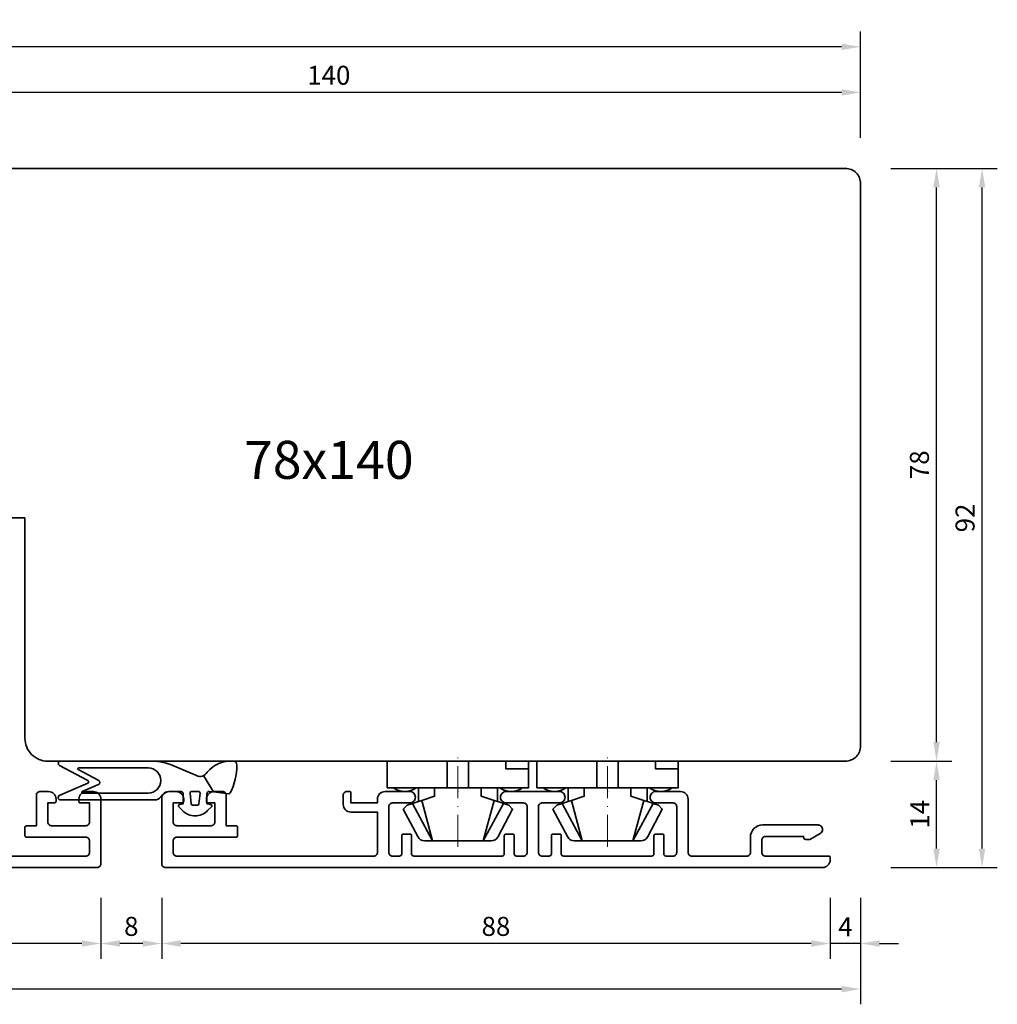
# Model space of a CAD drawing. Units: millimetres. Extents: x -84 to 5299, y -3397 to 93.
# Drawn here: x 4417 to 4546, y -300 to -171 of the extents above; entities that cross this region are included whole.
import ezdxf

# ---------------------------------------------------------------- set-up
doc = ezdxf.new("R2010")
doc.units = ezdxf.units.MM
doc.linetypes.add('FTV_Mittellinie', pattern=[6.3, 4.2, -1.05, 0, -1.05])
doc.layers.get('Defpoints').update_dxf_attribs({"color": 141})
for name, color, linetype, lineweight in [('FTV_00_Bemaßungen_Detail', 3, 'Continuous', 25), ('FTV_01_Holz__Fenster', 43, 'Continuous', 35), ('FTV_03_Aluminium__Systemprofile', 240, 'Continuous', 35), ('FTV_05_Dichtungen', 154, 'Continuous', 35), ('FTV_06_Kunststoff', 4, 'Continuous', 35), ('FTV__Mittellinien', 8, 'FTV_Mittellinie', 18)]:
    doc.layers.add(name, color=color, linetype=linetype, lineweight=lineweight)
doc.styles.add('FTV_002.5', font='tahoma.ttf', dxfattribs={"height": 2.5})
doc.styles.add('FTV_005.0', font='tahoma.ttf', dxfattribs={"height": 5})
doc.dimstyles.new('FTV__1zu1', dxfattribs={"dimtxt": 2.5, "dimasz": 2.5, "dimexe": 2, "dimexo": 4, "dimtad": 1, "dimdec": 1, "dimtxsty": 'FTV_002.5', "dimcen": 2.5, "dimclrt": 6, "dimadec": 0, "dimazin": 0, "dimtfac": 1, "dimtix": 1, "dimtmove": 0, "dimatfit": 0, "dimfxl": 1, "dimtfill": 1, "dimarcsym": 0})
doc.dimstyles.new('FTV_Fenster_IV78', dxfattribs={"dimscale": 2, "dimtxt": 2.5, "dimasz": 2.5, "dimexe": 2, "dimexo": 4, "dimtad": 0, "dimtih": 1, "dimdec": 1, "dimrnd": 0.5, "dimtxsty": 'FTV_005.0', "dimblk": 'NONE', "dimblk1": 'NONE', "dimblk2": 'NONE', "dimcen": 2.5, "dimse1": 1, "dimse2": 1, "dimsd1": 1, "dimsd2": 1, "dimclrt": 6, "dimadec": 0, "dimazin": 0, "dimtfac": 1, "dimtix": 1, "dimtmove": 2, "dimatfit": 0, "dimldrblk": 'NONE', "dimfxl": 1, "dimtfill": 1, "dimarcsym": 0})

# ---------------------------------------------------------------- blocks, each defined once
blk = doc.blocks.new('SH 154.10-SK_GM')
at = {"layer": 'FTV_03_Aluminium__Systemprofile'}
blk.add_lwpolyline([(66.9, 8), (66.9, 2, 0.414214), (67.4, 1.5), (69.65, 1.5, -0.414214), (70.4, 0.75, -0.414214), (69.65, 0), (66.4, 0, -0.414214), (65.4, 1), (65.4, 8, 0.414214), (64.9, 8.5), (11.1, 8.5, 0.414214), (10.6, 8), (10.6, 1, -0.414214), (9.6, 0), (6.35, 0, -0.414214), (5.6, 0.75, -0.414214), (6.35, 1.5), (8.6, 1.5, 0.414214), (9.1, 2), (9.1, 8, 0.414214), (8.6, 8.5), (7.7, 8.5, 0.414214), (7.4, 8.2), (7.4, 6.2, -0.414214), (7.2, 6), (6.3, 6, -0.414214), (6.1, 6.2), (6.1, 8.2, 0.414214), (5.8, 8.5), (-5.8, 8.5, 0.414214), (-6.1, 8.2), (-6.1, 6.2, -0.414214), (-6.3, 6), (-7.2, 6, -0.414214), (-7.4, 6.2), (-7.4, 8.2, 0.414214), (-7.7, 8.5), (-8.6, 8.5, 0.414214), (-9.1, 8), (-9.1, 2, 0.414214), (-8.6, 1.5), (-6.35, 1.5, -0.414214), (-5.6, 0.75, -0.414214), (-6.35, 0), (-9.6, 0, -0.414214), (-10.6, 1), (-10.6, 1.5), (-14.1, 1.5), (-14.1, 0.2, -0.414214), (-14.3, 0), (-14.6, 0, -0.414214), (-15.1, 0.5), (-15.1, 1.7, -0.414214), (-14.1, 2.7), (-10.6, 2.7), (-10.6, 8, 0.414214), (-11.1, 8.5), (-37, 8.5, 0.414214), (-37.5, 8), (-37.5, 6.5, 0.414214), (-37, 6), (-29.2, 6, -0.414214), (-29, 5.8), (-29, 4.7, -0.414214), (-29.2, 4.5), (-30.5, 4.5), (-30.5, 0.5, -0.414214), (-31, 0), (-32.1, 0, -0.414214), (-33.1, 1), (-33.1, 1.3, -0.414214), (-32.9, 1.5), (-32, 1.5), (-32, 4, 0.414214), (-32.5, 4.5), (-37, 4.5, 0.414214), (-37.5, 4), (-37.5, 1.5), (-36.3, 1.5, -0.414214), (-36.1, 1.3), (-36.1, 1, -0.414214), (-37.1, 0), (-38, 0, -0.414214), (-39, 1), (-39, 9.5, -0.414214), (-38.5, 10), (114.5, 10, -0.414214), (115, 9.5), (115, 1, -0.414214), (114, 0), (113.1, 0, -0.414214), (112.1, 1), (112.1, 1.3, -0.414214), (112.3, 1.5), (113.5, 1.5), (113.5, 4, 0.414214), (113, 4.5), (108.5, 4.5, 0.414214), (108, 4), (108, 1.5), (108.9, 1.5, -0.414214), (109.1, 1.3), (109.1, 1, -0.414214), (108.1, 0), (107, 0, -0.414214), (106.5, 0.5), (106.5, 4.5), (105.2, 4.5, -0.414214), (105, 4.7), (105, 5.8, -0.414214), (105.2, 6), (113, 6, 0.414214), (113.5, 6.5), (113.5, 8, 0.414214), (113, 8.5), (87.1, 8.5, 0.414214), (86.6, 8), (86.6, 2.7), (90.1, 2.7, -0.414214), (91.1, 1.7), (91.1, 0.5, -0.414214), (90.6, 0), (90.3, 0, -0.414214), (90.1, 0.2), (90.1, 1.5), (86.6, 1.5), (86.6, 1, -0.414214), (85.6, 0), (82.35, 0, -0.414214), (81.6, 0.75, -0.414214), (82.35, 1.5), (84.6, 1.5, 0.414214), (85.1, 2), (85.1, 8, 0.414214), (84.6, 8.5), (83.7, 8.5, 0.414214), (83.4, 8.2), (83.4, 6.2, -0.414214), (83.2, 6), (82.3, 6, -0.414214), (82.1, 6.2), (82.1, 8.2, 0.414214), (81.8, 8.5), (70.2, 8.5, 0.414214), (69.9, 8.2), (69.9, 6.2, -0.414214), (69.7, 6), (68.8, 6, -0.414214), (68.6, 6.2), (68.6, 8.2, 0.414214), (68.3, 8.5), (67.4, 8.5, 0.414214)], format="xyb", close=True, dxfattribs=at)
blk = doc.blocks.new('DK 4-17_GM')
at = {"layer": 'FTV_06_Kunststoff'}
blk.add_lwpolyline([(-5.28, 9.92), (-7.2, 6.3), (-6.7, 5.8), (-5.98, 5.57), (-3.33, 10.5), (-4.37, 10.5, 0.291473)], format="xyb", close=True, dxfattribs=at)
for points in [[(-4.75, 5.17), (-3.33, 10.5), (0, 10.5)], [(5.98, 5.57), (3.33, 10.5), (4.1, 10.5)], [(-5.2, 3.5), (-5.2, 5.31), (-4.75, 5.17), (-3.07, 4.62), (-3.07, 3.5), (-2.35, 3.5), (-1.41, 3.5), (-1.41, 0), (-2.35, 0), (-7.6, 0), (-9.3, 0), (-9.3, 3.5), (-8.5, 3.5), (-7.48, 3.5), (-5.5, 3.5), (-5.2, 3.5), (-4.5, 3.5), (-3.18, 3.5), (-3.07, 3.5)], [(-5.98, 5.57), (-5.2, 5.31)], [(5.2, 5.31), (5.2, 3.5)], [(-1.41, 0), (0, 0), (1.41, 0), (2.35, 0), (9.3, 0), (9.3, 3.5), (8.5, 3.5), (5.5, 3.5), (4.5, 3.5), (3.18, 3.5), (2.35, 3.5), (1.41, 3.5), (0, 3.5), (-1.41, 3.5)], [(1.41, 0), (1.41, 3.5)], [(6.3, 0), (6.3, 1), (7.48, 1), (7.92, 1), (9.3, 1)]]:
    blk.add_lwpolyline(points, dxfattribs=at)
for points in [[(3.07, 3.5), (3.07, 4.62), (4.75, 5.17), (3.33, 10.5), (0, 10.5), (3.33, 10.5), (4.1, 10.5), (4.37, 10.5, -0.291473), (5.28, 9.92), (7.2, 6.3), (6.7, 5.8), (5.98, 5.57), (5.51, 5.41), (4.75, 5.17)], [(-5.5, 3.5, 0.333333), (-8.5, 3.5)], [(8.5, 3.5, 0.333333), (5.5, 3.5)]]:
    blk.add_lwpolyline(points, format="xyb", dxfattribs=at)
at = {"layer": 'FTV__Mittellinien'}
blk.add_line((0, 11.27), (0, -0.8), dxfattribs=at)
blk.add_point((0, 4), dxfattribs=at)
blk = doc.blocks.new('HA 3024 N_GM')
at = {"layer": 'FTV_05_Dichtungen'}
blk.add_line((0.24, 0.86), (2.39, -0.43), dxfattribs=at)
for points in [[(4, -19.56, -0.266353), (3.74, -19.41), (1.73, -15.67, 0.611006), (1.38, -15.67), (-0.24, -19.45, -0.266353), (-0.5, -19.59, -0.414214), (-0.8, -19.29), (-0.8, -6.85, -0.230438), (-0.41, -6.06), (-0.08, -5.8, 0.230438), (0.3, -5.01), (0.3, -3.4, 0.414214), (0, -3.1), (-1.3, -3.1), (-1.39, -3.58, -0.36397), (-1.58, -3.75, -0.198912), (-1.72, -3.69), (-2.21, -3.2, -0.198912), (-2.9, -1.55, -0.198912), (-2.21, 0.1), (-1.72, 0.59, -0.198912), (-1.58, 0.65, -0.36397), (-1.39, 0.48), (-1.3, 0), (0, 0, 0.448418), (0.3, 0.33), (0.24, 0.86), (0, 2.87, -0.315192), (0.11, 3.07, -0.118624), (3.75, 3.95), (3.8, 3.95, -0.427034), (4.29, 3.48, -0.239661), (2.86, 0.03, 0.440038), (2.42, -1.37), (3.84, -4.81, -0.098691), (4.3, -7.11), (4.3, -19.26, -0.414214)], [(0.09, -0.9), (-1.31, -1.05), (-1.31, -1.05, 0.392487), (-1.5, -1.25), (-1.5, -1.25), (-1.5, -1.85), (-1.5, -1.85, 0.39242), (-1.31, -2.05), (-1.31, -2.05), (0.09, -2.2), (0.09, -2.2, 0.436348), (0.3, -2), (0.3, -2), (0.3, -1.1), (0.3, -1.1, 0.436279), (0.09, -0.9), (0.09, -0.9), (0.09, -0.9), (0.09, -0.9), (0.09, -0.9), (0.09, -0.9), (0.09, -0.9), (0.09, -0.9), (0.09, -0.9), (0.09, -0.9)], [(1.76, -14.24, 0.628557), (1.22, -14.26), (0.29, -16.42, -0.816155), (0.1, -16.38), (0.1, -7.72, -1), (3.4, -7.72), (3.4, -16.9, -0.779374), (3.21, -16.95)]]:
    blk.add_lwpolyline(points, format="xyb", close=True, dxfattribs=at)
blk = doc.blocks.new('BR 88.10-SK_GM')
at = {"layer": 'FTV_03_Aluminium__Systemprofile'}
blk.add_lwpolyline([(-4, -32), (-1.5, -32), (-4, -32, 0.414214), (-4.5, -32.5), (-4.5, -37, 0.414214), (-4, -37.5), (-1.5, -37.5), (-1.5, -36.3, -0.414214), (-1.3, -36.1), (-1, -36.1, -0.414214), (0, -37.1), (0, -38, -0.414214), (-1, -39), (-9.5, -39, -0.414214), (-10, -38.5), (-10, 48, -0.414214), (-9, 49), (-8.7, 49, -0.414214), (-8.5, 48.8), (-8.5, 40.5, 0.414214), (-8, 40), (-6.4, 40, 0.414214), (-5.9, 40.5), (-5.9, 45.5), (-6, 45.5, -0.414214), (-6.3, 45.8), (-6.3, 46.3, -0.131652), (-6.27, 46.4), (-5.52, 47.7, -0.267949), (-5, 48, -0.414214), (-4.4, 47.4), (-4.4, 40.1, -0.414214), (-6, 38.5), (-8, 38.5, 0.414214), (-8.5, 38), (-8.5, 30.8, 0.414214), (-8, 30.3), (-1.5, 30.3), (-1, 30.3, -0.414214), (0, 29.3), (0, 26.05, -0.414214), (-0.75, 25.3, -0.414214), (-1.5, 26.05), (-1.5, 28.3, 0.414214), (-2, 28.8), (-8, 28.8, 0.414214), (-8.5, 28.3), (-8.5, 27.4, 0.414214), (-8.2, 27.1), (-5.8, 27.1, -0.414214), (-5.6, 26.9), (-5.6, 26, -0.414214), (-5.8, 25.8), (-8.2, 25.8, 0.414214), (-8.5, 25.5), (-8.5, 13.9, 0.414214), (-8.2, 13.6), (-5.8, 13.6, -0.414214), (-5.6, 13.4), (-5.6, 12.5, -0.414214), (-5.8, 12.3), (-8.2, 12.3, 0.414214), (-8.5, 12), (-8.5, 11.1, 0.414214), (-8, 10.6), (-2, 10.6, 0.330219), (-1.52, 10.95, 0.073888), (-1.5, 11.1), (-1.5, 13.35, -0.414214), (-0.75, 14.1, -0.414214), (0, 13.35), (0, 6.35, -0.414214), (-0.75, 5.6, -0.414214), (-1.5, 6.35), (-1.5, 8.6, 0.414214), (-2, 9.1), (-8, 9.1, 0.414214), (-8.5, 8.6), (-8.5, 7.7, 0.414214), (-8.2, 7.4), (-5.8, 7.4, -0.414214), (-5.6, 7.2), (-5.6, 6.3, -0.414214), (-5.8, 6.1), (-8.2, 6.1, 0.414214), (-8.5, 5.8), (-8.5, -5.8, 0.414214), (-8.2, -6.1), (-5.8, -6.1, -0.414214), (-5.6, -6.3), (-5.6, -7.2, -0.414214), (-5.8, -7.4), (-8.2, -7.4, 0.414214), (-8.5, -7.7), (-8.5, -8.6, 0.414214), (-8, -9.1), (-2, -9.1, 0.414214), (-1.5, -8.6), (-1.5, -6.35, -0.414214), (-0.75, -5.6, -0.414214), (0, -6.35), (0, -9.6, -0.414214), (-1, -10.6), (-1.5, -10.6), (-1.5, -14.1), (-0.2, -14.1, -0.414214), (0, -14.3), (0, -14.6, -0.414214), (-0.5, -15.1), (-1.7, -15.1, -0.414214), (-2.7, -14.1), (-2.7, -10.6), (-8, -10.6, 0.414214), (-8.5, -11.1), (-8.5, -37, 0.414214), (-8, -37.5), (-6.5, -37.5, 0.414214), (-6, -37), (-6, -29.2, -0.414214), (-5.8, -29), (-4.7, -29, -0.414214), (-4.5, -29.2), (-4.5, -30.5), (-0.5, -30.5, -0.414214), (0, -31), (0, -32.1, -0.414214), (-1, -33.1), (-1.3, -33.1, -0.414214), (-1.5, -32.9), (-1.5, -32)], format="xyb", close=True, dxfattribs=at)
blk = doc.blocks.new('*D8251')
at = {"layer": 'Defpoints', "color": 0}
for p in [(4387.85, -200), (4387.85, -229.5), (4527.85, -255.37)]:
    blk.add_point(p, dxfattribs=at)
at = {"layer": 'FTV_00_Bemaßungen_Detail', "color": 6, "insert": (4457.85, -229.5), "char_height": 5, "attachment_point": 5, "style": 'FTV_005.0', "bg_fill": 3, "box_fill_scale": 1.1, "bg_fill_color": 256, "bg_fill_true_color": 13158600, "bg_fill_transparency": 0}
blk.add_mtext('78x140', dxfattribs=at)
blk = doc.blocks.new('_None')
blk = doc.blocks.new('*D8310')
at = {"layer": 'Defpoints', "color": 0}
for p in [(4527.85, -268.5), (4537.85, -268.5), (4527.85, -282.5)]:
    blk.add_point(p, dxfattribs=at)
at = {"layer": 'FTV_00_Bemaßungen_Detail', "color": 0, "lineweight": -2}
for p, q in [((4531.85, -268.5), (4539.85, -268.5)), ((4537.85, -280), (4537.85, -271)), ((4531.85, -282.5), (4539.85, -282.5))]:
    blk.add_line(p, q, dxfattribs=at)
at = {"layer": 'FTV_00_Bemaßungen_Detail', "color": 0}
for points in [[(4538.27, -271), (4537.43, -271), (4537.85, -268.5)], [(4537.43, -280), (4538.27, -280), (4537.85, -282.5)]]:
    blk.add_solid(points, dxfattribs=at)
at = {"layer": 'FTV_00_Bemaßungen_Detail', "color": 6, "insert": (4535.97, -275.5), "char_height": 2.5, "attachment_point": 5, "rotation": 90, "style": 'FTV_002.5', "bg_fill": 3, "box_fill_scale": 1.1, "bg_fill_color": 256, "bg_fill_true_color": 13158600, "bg_fill_transparency": 0}
blk.add_mtext('14', dxfattribs=at)
blk = doc.blocks.new('*D8311')
at = {"layer": 'Defpoints', "color": 0}
for p in [(4527.85, -190.5), (4537.85, -190.5), (4527.85, -268.5)]:
    blk.add_point(p, dxfattribs=at)
at = {"layer": 'FTV_00_Bemaßungen_Detail', "color": 0, "lineweight": -2}
for p, q in [((4531.85, -190.5), (4539.85, -190.5)), ((4537.85, -266), (4537.85, -193)), ((4531.85, -268.5), (4539.85, -268.5))]:
    blk.add_line(p, q, dxfattribs=at)
at = {"layer": 'FTV_00_Bemaßungen_Detail', "color": 0}
for points in [[(4538.27, -193), (4537.43, -193), (4537.85, -190.5)], [(4537.43, -266), (4538.27, -266), (4537.85, -268.5)]]:
    blk.add_solid(points, dxfattribs=at)
at = {"layer": 'FTV_00_Bemaßungen_Detail', "color": 6, "insert": (4535.92, -229.5), "char_height": 2.5, "attachment_point": 5, "rotation": 90, "style": 'FTV_002.5', "bg_fill": 3, "box_fill_scale": 1.1, "bg_fill_color": 256, "bg_fill_true_color": 13158600, "bg_fill_transparency": 0}
blk.add_mtext('78', dxfattribs=at)
blk = doc.blocks.new('*D8312')
at = {"layer": 'Defpoints', "color": 0}
for p in [(4527.85, -190.5), (4543.85, -190.5), (4527.85, -282.5)]:
    blk.add_point(p, dxfattribs=at)
at = {"layer": 'FTV_00_Bemaßungen_Detail', "color": 0, "lineweight": -2}
for p, q in [((4531.85, -190.5), (4545.85, -190.5)), ((4543.85, -280), (4543.85, -193)), ((4531.85, -282.5), (4545.85, -282.5))]:
    blk.add_line(p, q, dxfattribs=at)
at = {"layer": 'FTV_00_Bemaßungen_Detail', "color": 0}
for points in [[(4544.27, -193), (4543.43, -193), (4543.85, -190.5)], [(4543.43, -280), (4544.27, -280), (4543.85, -282.5)]]:
    blk.add_solid(points, dxfattribs=at)
at = {"layer": 'FTV_00_Bemaßungen_Detail', "color": 6, "insert": (4541.93, -236.5), "char_height": 2.5, "attachment_point": 5, "rotation": 90, "style": 'FTV_002.5', "bg_fill": 3, "box_fill_scale": 1.1, "bg_fill_color": 256, "bg_fill_true_color": 13158600, "bg_fill_transparency": 0}
blk.add_mtext('92', dxfattribs=at)
blk = doc.blocks.new('*D8460')
at = {"layer": 'Defpoints', "color": 0}
for p in [(4387.85, -180.5), (4387.85, -190.5), (4527.85, -190.5)]:
    blk.add_point(p, dxfattribs=at)
at = {"layer": 'FTV_00_Bemaßungen_Detail', "color": 0, "lineweight": -2}
for p, q in [((4387.85, -186.5), (4387.85, -178.5)), ((4527.85, -186.5), (4527.85, -178.5)), ((4525.35, -180.5), (4390.35, -180.5))]:
    blk.add_line(p, q, dxfattribs=at)
at = {"layer": 'FTV_00_Bemaßungen_Detail', "color": 0}
for points in [[(4390.35, -180.08), (4390.35, -180.92), (4387.85, -180.5)], [(4525.35, -180.92), (4525.35, -180.08), (4527.85, -180.5)]]:
    blk.add_solid(points, dxfattribs=at)
at = {"layer": 'FTV_00_Bemaßungen_Detail', "color": 6, "insert": (4457.85, -178.57), "char_height": 2.5, "attachment_point": 5, "style": 'FTV_002.5', "bg_fill": 3, "box_fill_scale": 1.1, "bg_fill_color": 256, "bg_fill_true_color": 13158600, "bg_fill_transparency": 0}
blk.add_mtext('140', dxfattribs=at)
blk = doc.blocks.new('*D8464')
at = {"layer": 'Defpoints', "color": 0}
for p in [(4273.85, -174.5), (4273.85, -190.5), (4527.85, -190.5)]:
    blk.add_point(p, dxfattribs=at)
at = {"layer": 'FTV_00_Bemaßungen_Detail', "color": 0, "lineweight": -2}
for p, q in [((4273.85, -186.5), (4273.85, -172.5)), ((4527.85, -186.5), (4527.85, -172.5)), ((4525.35, -174.5), (4276.35, -174.5))]:
    blk.add_line(p, q, dxfattribs=at)
at = {"layer": 'FTV_00_Bemaßungen_Detail', "color": 0}
for points in [[(4276.35, -174.08), (4276.35, -174.92), (4273.85, -174.5)], [(4525.35, -174.92), (4525.35, -174.08), (4527.85, -174.5)]]:
    blk.add_solid(points, dxfattribs=at)
at = {"layer": 'FTV_00_Bemaßungen_Detail', "color": 6, "insert": (4400.85, -172.57), "char_height": 2.5, "attachment_point": 5, "style": 'FTV_002.5', "bg_fill": 3, "box_fill_scale": 1.1, "bg_fill_color": 256, "bg_fill_true_color": 13158600, "bg_fill_transparency": 0}
blk.add_mtext('254', dxfattribs=at)
blk = doc.blocks.new('*D8465')
at = {"layer": 'Defpoints', "color": 0}
for p in [(4523.85, -282.5), (4527.85, -282.5), (4523.85, -292.5)]:
    blk.add_point(p, dxfattribs=at)
at = {"layer": 'FTV_00_Bemaßungen_Detail', "color": 0, "lineweight": -2}
for p, q in [((4523.85, -286.5), (4523.85, -294.5)), ((4527.85, -286.5), (4527.85, -294.5)), ((4521.35, -292.5), (4518.85, -292.5)), ((4527.85, -292.5), (4523.85, -292.5)), ((4530.35, -292.5), (4532.85, -292.5))]:
    blk.add_line(p, q, dxfattribs=at)
at = {"layer": 'FTV_00_Bemaßungen_Detail', "color": 0}
for points in [[(4521.35, -292.92), (4521.35, -292.08), (4523.85, -292.5)], [(4530.35, -292.08), (4530.35, -292.92), (4527.85, -292.5)]]:
    blk.add_solid(points, dxfattribs=at)
at = {"layer": 'FTV_00_Bemaßungen_Detail', "color": 6, "insert": (4525.85, -290.62), "char_height": 2.5, "attachment_point": 5, "style": 'FTV_002.5', "bg_fill": 3, "box_fill_scale": 1.1, "bg_fill_color": 256, "bg_fill_true_color": 13158600, "bg_fill_transparency": 0}
blk.add_mtext('4', dxfattribs=at)
blk = doc.blocks.new('*D8466')
at = {"layer": 'Defpoints', "color": 0}
for p in [(4435.85, -282.5), (4523.85, -282.5), (4435.85, -292.5)]:
    blk.add_point(p, dxfattribs=at)
at = {"layer": 'FTV_00_Bemaßungen_Detail', "color": 0, "lineweight": -2}
for p, q in [((4435.85, -286.5), (4435.85, -294.5)), ((4523.85, -286.5), (4523.85, -294.5)), ((4521.35, -292.5), (4438.35, -292.5))]:
    blk.add_line(p, q, dxfattribs=at)
at = {"layer": 'FTV_00_Bemaßungen_Detail', "color": 0}
for points in [[(4438.35, -292.08), (4438.35, -292.92), (4435.85, -292.5)], [(4521.35, -292.92), (4521.35, -292.08), (4523.85, -292.5)]]:
    blk.add_solid(points, dxfattribs=at)
at = {"layer": 'FTV_00_Bemaßungen_Detail', "color": 6, "insert": (4479.85, -290.57), "char_height": 2.5, "attachment_point": 5, "style": 'FTV_002.5', "bg_fill": 3, "box_fill_scale": 1.1, "bg_fill_color": 256, "bg_fill_true_color": 13158600, "bg_fill_transparency": 0}
blk.add_mtext('88', dxfattribs=at)
blk = doc.blocks.new('*D8467')
at = {"layer": 'Defpoints', "color": 0}
for p in [(4427.85, -282.5), (4435.85, -282.5), (4427.85, -292.5)]:
    blk.add_point(p, dxfattribs=at)
at = {"layer": 'FTV_00_Bemaßungen_Detail', "color": 0, "lineweight": -2}
for p, q in [((4427.85, -286.5), (4427.85, -294.5)), ((4435.85, -286.5), (4435.85, -294.5)), ((4433.35, -292.5), (4430.35, -292.5))]:
    blk.add_line(p, q, dxfattribs=at)
at = {"layer": 'FTV_00_Bemaßungen_Detail', "color": 0}
for points in [[(4430.35, -292.08), (4430.35, -292.92), (4427.85, -292.5)], [(4433.35, -292.92), (4433.35, -292.08), (4435.85, -292.5)]]:
    blk.add_solid(points, dxfattribs=at)
at = {"layer": 'FTV_00_Bemaßungen_Detail', "color": 6, "insert": (4431.85, -290.57), "char_height": 2.5, "attachment_point": 5, "style": 'FTV_002.5', "bg_fill": 3, "box_fill_scale": 1.1, "bg_fill_color": 256, "bg_fill_true_color": 13158600, "bg_fill_transparency": 0}
blk.add_mtext('8', dxfattribs=at)
blk = doc.blocks.new('*D8468')
at = {"layer": 'Defpoints', "color": 0}
for p in [(4273.85, -282.5), (4427.85, -282.5), (4273.85, -292.5)]:
    blk.add_point(p, dxfattribs=at)
at = {"layer": 'FTV_00_Bemaßungen_Detail', "color": 0, "lineweight": -2}
for p, q in [((4273.85, -286.5), (4273.85, -294.5)), ((4427.85, -286.5), (4427.85, -294.5)), ((4425.35, -292.5), (4276.35, -292.5))]:
    blk.add_line(p, q, dxfattribs=at)
at = {"layer": 'FTV_00_Bemaßungen_Detail', "color": 0}
for points in [[(4276.35, -292.08), (4276.35, -292.92), (4273.85, -292.5)], [(4425.35, -292.92), (4425.35, -292.08), (4427.85, -292.5)]]:
    blk.add_solid(points, dxfattribs=at)
at = {"layer": 'FTV_00_Bemaßungen_Detail', "color": 6, "insert": (4350.85, -290.59), "char_height": 2.5, "attachment_point": 5, "style": 'FTV_002.5', "bg_fill": 3, "box_fill_scale": 1.1, "bg_fill_color": 256, "bg_fill_true_color": 13158600, "bg_fill_transparency": 0}
blk.add_mtext('154', dxfattribs=at)
blk = doc.blocks.new('*D8469')
at = {"layer": 'Defpoints', "color": 0}
for p in [(4273.85, -282.5), (4527.85, -282.5), (4273.85, -298.5)]:
    blk.add_point(p, dxfattribs=at)
at = {"layer": 'FTV_00_Bemaßungen_Detail', "color": 0, "lineweight": -2}
for p, q in [((4273.85, -286.5), (4273.85, -300.5)), ((4527.85, -286.5), (4527.85, -300.5)), ((4525.35, -298.5), (4276.35, -298.5))]:
    blk.add_line(p, q, dxfattribs=at)
at = {"layer": 'FTV_00_Bemaßungen_Detail', "color": 0}
for points in [[(4276.35, -298.08), (4276.35, -298.92), (4273.85, -298.5)], [(4525.35, -298.92), (4525.35, -298.08), (4527.85, -298.5)]]:
    blk.add_solid(points, dxfattribs=at)
at = {"layer": 'FTV_00_Bemaßungen_Detail', "color": 6, "insert": (4400.85, -296.57), "char_height": 2.5, "attachment_point": 5, "style": 'FTV_002.5', "bg_fill": 3, "box_fill_scale": 1.1, "bg_fill_color": 256, "bg_fill_true_color": 13158600, "bg_fill_transparency": 0}
blk.add_mtext('254', dxfattribs=at)

msp = doc.modelspace()

# ---------------------------------------------------------------- linework, layer by layer
at = {"layer": 'FTV_01_Holz__Fenster'}
msp.add_lwpolyline([(4525.85, -190.5), (4390.85, -190.5, 0.414214), (4387.85, -193.5), (4387.85, -206.5), (4402.85, -206.5), (4402.85, -233.5, 0.414214), (4405.85, -236.5), (4417.85, -236.5), (4417.85, -265.5, 0.414214), (4420.85, -268.5), (4525.85, -268.5, 0.414214), (4527.85, -266.5), (4527.85, -192.5, 0.414214)], format="xyb", close=True, dxfattribs=at)

# ---------------------------------------------------------------- block references
at = {"xscale": -1}
for name, p, rotation in [('DK 4-17_GM', (4474.85, -268.5), 180), ('DK 4-17_GM', (4494.55, -268.5), 180), ('HA 3024 N_GM', (4441.8, -272.8), 270), ('SH 154.10-SK_GM', (4312.85, -272.5), 180), ('BR 88.10-SK_GM', (4474.85, -272.5), 270)]:
    msp.add_blockref(name, p, dxfattribs=dict(at, rotation=rotation))

# ---------------------------------------------------------------- next in the draw order: dimensions: what is measured, and where the dimension line sits
at = {"layer": 'FTV_00_Bemaßungen_Detail'}
dim = msp.add_linear_dim(base=(4387.85, -229.5), p1=(4527.85, -255.37), p2=(4387.85, -200), angle=180, dimstyle='FTV_Fenster_IV78', override={"dimpost": '78x<>'}, dxfattribs=at)
dim.commit()
dim.dimension.update_dxf_attribs({"geometry": '*D8251', "text_midpoint": (4457.85, -229.5)})
dim = msp.add_linear_dim(base=(4537.85, -268.5), p1=(4527.85, -282.5), p2=(4527.85, -268.5), angle=90, dimstyle='FTV__1zu1', dxfattribs=at)
dim.commit()
dim.dimension.update_dxf_attribs({"geometry": '*D8310', "text_midpoint": (4535.97, -275.5)})

# ---------------------------------------------------------------- next in the draw order: dimensions: what is measured, and where the dimension line sits
dim = msp.add_linear_dim(base=(4537.85, -190.5), p1=(4527.85, -268.5), p2=(4527.85, -190.5), angle=90, dimstyle='FTV__1zu1', dxfattribs=at)
dim.commit()
dim.dimension.update_dxf_attribs({"geometry": '*D8311', "text_midpoint": (4535.92, -229.5)})

# ---------------------------------------------------------------- next in the draw order: dimensions: what is measured, and where the dimension line sits
dim = msp.add_linear_dim(base=(4543.85, -190.5), p1=(4527.85, -282.5), p2=(4527.85, -190.5), angle=90, dimstyle='FTV__1zu1', dxfattribs=at)
dim.commit()
dim.dimension.update_dxf_attribs({"geometry": '*D8312', "text_midpoint": (4541.93, -236.5)})

# ---------------------------------------------------------------- next in the draw order: dimensions: what is measured, and where the dimension line sits
for base, p1, p2, picture, middle in [((4387.85, -180.5), (4527.85, -190.5), (4387.85, -190.5), '*D8460', (4457.85, -178.57)), ((4523.85, -292.5), (4527.85, -282.5), (4523.85, -282.5), '*D8465', (4525.85, -290.62))]:
    dim = msp.add_linear_dim(base=base, p1=p1, p2=p2, angle=180, dimstyle='FTV__1zu1', dxfattribs=at)
    dim.commit()
    dim.dimension.update_dxf_attribs({"geometry": picture, "text_midpoint": middle})

# ---------------------------------------------------------------- next in the draw order: dimensions: what is measured, and where the dimension line sits
for base, p1, p2, picture, middle in [((4273.85, -174.5), (4527.85, -190.5), (4273.85, -190.5), '*D8464', (4400.85, -172.57)), ((4435.85, -292.5), (4523.85, -282.5), (4435.85, -282.5), '*D8466', (4479.85, -290.57))]:
    dim = msp.add_linear_dim(base=base, p1=p1, p2=p2, angle=180, dimstyle='FTV__1zu1', dxfattribs=at)
    dim.commit()
    dim.dimension.update_dxf_attribs({"geometry": picture, "text_midpoint": middle})

# ---------------------------------------------------------------- next in the draw order: dimensions: what is measured, and where the dimension line sits
dim = msp.add_linear_dim(base=(4427.85, -292.5), p1=(4435.85, -282.5), p2=(4427.85, -282.5), angle=180, dimstyle='FTV__1zu1', dxfattribs=at)
dim.commit()
dim.dimension.update_dxf_attribs({"geometry": '*D8467', "text_midpoint": (4431.85, -290.57)})

# ---------------------------------------------------------------- next in the draw order: dimensions: what is measured, and where the dimension line sits
dim = msp.add_linear_dim(base=(4273.85, -292.5), p1=(4427.85, -282.5), p2=(4273.85, -282.5), angle=180, dimstyle='FTV__1zu1', dxfattribs=at)
dim.commit()
dim.dimension.update_dxf_attribs({"geometry": '*D8468', "text_midpoint": (4350.85, -290.59)})

# ---------------------------------------------------------------- next in the draw order: dimensions: what is measured, and where the dimension line sits
dim = msp.add_linear_dim(base=(4273.85, -298.5), p1=(4527.85, -282.5), p2=(4273.85, -282.5), angle=180, dimstyle='FTV__1zu1', dxfattribs=at)
dim.commit()
dim.dimension.update_dxf_attribs({"geometry": '*D8469', "text_midpoint": (4400.85, -296.57)})

doc.saveas('drawing.dxf')
